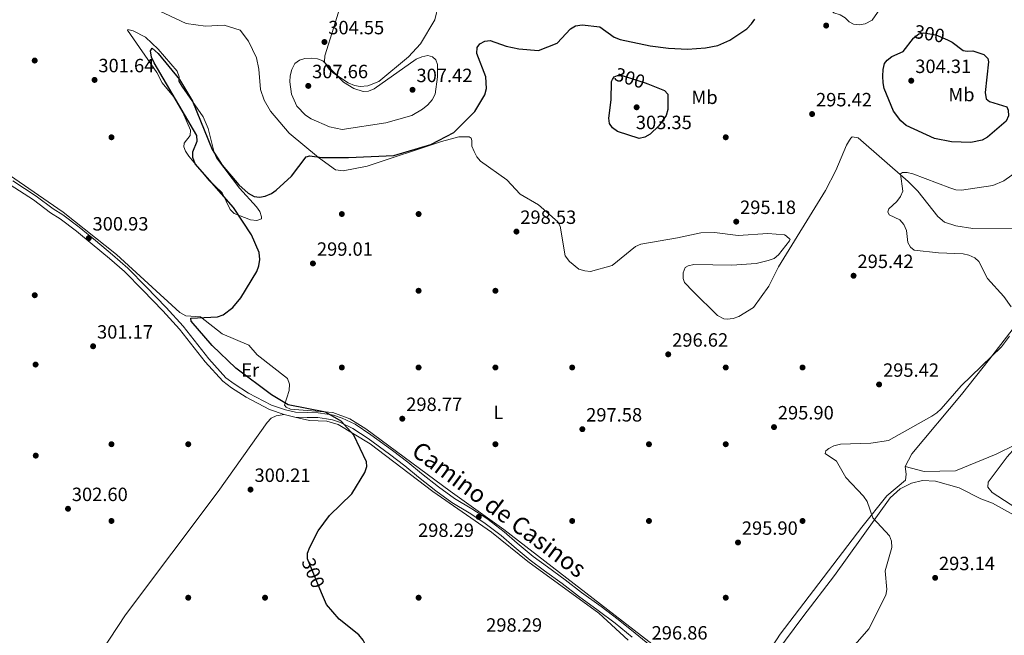
# Model space of a CAD drawing. Extents: x 615329 to 622289, y 669442 to 674184.
# Drawn here: x 619972 to 620485, y 673400 to 673721 of the extents above; entities that cross this region are included whole.
import ezdxf
from ezdxf.enums import TextEntityAlignment as Align

# ---------------------------------------------------------------- set-up
doc = ezdxf.new("R2010")
doc.units = 0
doc.header["$MEASUREMENT"] = 0
doc.linetypes.add('DGN Style 3', pattern=[109.409552, 78.14968, -31.259872])
doc.linetypes.add('DGN Style 5', pattern=[54.704776, 23.444904, -31.259872])
for name, color, linetype in [('Nivel 17', 7, 'Continuous'), ('Nivel 21', 7, 'Continuous'), ('Nivel 22', 7, 'Continuous'), ('Nivel 36', 7, 'Continuous'), ('Nivel 37', 7, 'Continuous'), ('Nivel 4', 7, 'Continuous'), ('Nivel 41', 7, 'Continuous'), ('Nivel 44', 7, 'Continuous'), ('Nivel 5', 7, 'Continuous'), ('Nivel 7', 7, 'Continuous')]:
    doc.layers.add(name, color=color, linetype=linetype)
doc.styles.add('Style-arial', font='arial.shx', dxfattribs={"bigfont": 'arialbig.shx'})
doc.styles.add('Style-ariali', font='ariali.shx', dxfattribs={"bigfont": 'arialibig.shx'})
doc.styles.add('Style-arialn', font='arialn.shx', dxfattribs={"bigfont": 'arialnbig.shx'})

# ---------------------------------------------------------------- blocks, each defined once
blk = doc.blocks.new('5PATER')
at = {"layer": 'Nivel 7', "linetype": 'Continuous', "lineweight": 0}
h = blk.add_hatch(color=53, dxfattribs=at)
edge = h.paths.add_edge_path()
edge.add_ellipse((0, 0), major_axis=(-1.1, -1.11), ratio=0.999422, start_angle=0, end_angle=360)
blk = doc.blocks.new('5PERFI')
at = {"layer": 'Nivel 17', "linetype": 'Continuous', "lineweight": 0}
h = blk.add_hatch(color=7, dxfattribs=at)
edge = h.paths.add_edge_path()
edge.add_arc((0, 0), 1.56, 315, 675)

msp = doc.modelspace()

# ---------------------------------------------------------------- linework, layer by layer
at = {"layer": 'Nivel 21', "color": 7, "linetype": 'Continuous', "lineweight": 0}
for points in [[(620103.335, 673520.395, 300.008), (620091.371, 673526.648, 300.085), (620083.999, 673531.486, 300.276), (620079.608, 673534.669, 300.391), (620070.646, 673544.536, 300.353), (620057.384, 673561.567, 300.468), (620048.532, 673571.31, 300.506), (620038.157, 673582.118, 300.544), (620028.471, 673591.802, 300.812), (620020.573, 673598.787, 300.965), (620011.618, 673606.277, 301.157), (620003.243, 673613.087, 301.348), (619994.643, 673619.614, 301.425), (619989.623, 673622.772, 301.54), (619980.783, 673629.398, 301.693), (619968.679, 673637.27, 301.846)], [(620302.384, 673393.622, 296.946), (620292.829, 673401.435, 297.137), (620283.952, 673408.696, 297.252), (620275.073, 673415.351, 297.328), (620264.809, 673422.724, 297.482), (620256.307, 673429.359, 297.596), (620247.1, 673436.035, 297.673), (620239.718, 673441.47, 297.788), (620231.362, 673448.459, 297.673), (620224.607, 673454.293, 298.094), (620215.502, 673461.2, 298.247), (620207.689, 673466.389, 298.247), (620198.758, 673471.783, 298.707), (620190.44, 673477.724, 299.013), (620181.432, 673484.821, 299.166), (620174.42, 673490.68, 299.319), (620166.312, 673496.772, 299.319), (620155.122, 673504.964, 299.587), (620147.031, 673510.411, 299.664), (620140.178, 673513.617, 299.855), (620135.723, 673515.108, 299.894), (620132.342, 673515.742, 300.008), (620127.682, 673516.35, 300.047), (620121.985, 673516.514, 300.008), (620115.789, 673516.664, 300.008), (620110.605, 673517.857, 300.008), (620103.335, 673520.395, 300.008)]]:
    msp.add_polyline3d(points, dxfattribs=at)
at = {"layer": 'Nivel 21', "color": 7, "linetype": 'DGN Style 3', "lineweight": 0}
for points in [[(620153.685, 673502.917, 299.587), (620145.796, 673508.228, 299.664), (620139.249, 673511.292, 299.855), (620135.092, 673512.683, 299.894), (620131.949, 673513.273, 300.008), (620127.483, 673513.855, 300.047), (620121.918, 673514.015, 300.008), (620115.476, 673514.171, 300.008), (620109.91, 673515.452, 300.008), (620102.338, 673518.094, 300.008), (620090.104, 673524.489, 300.085), (620082.578, 673529.427, 300.276), (620077.931, 673532.796, 300.391), (620068.731, 673542.925, 300.353), (620055.469, 673559.956, 300.468), (620046.705, 673569.603, 300.506), (620036.372, 673580.369, 300.544), (620026.758, 673589.979, 300.812), (620018.942, 673596.892, 300.965), (620010.027, 673604.348, 301.157), (620001.698, 673611.12, 301.348), (619993.218, 673617.557, 301.425), (619988.206, 673620.711, 301.54), (619979.35, 673627.347, 301.693), (619967.296, 673635.187, 301.846)], [(620291.246, 673399.5, 297.137), (620282.411, 673406.727, 297.252), (620273.594, 673413.336, 297.328), (620263.31, 673420.723, 297.482), (620254.804, 673427.36, 297.596), (620245.625, 673434.016, 297.673), (620238.173, 673439.503, 297.788), (620229.743, 673446.554, 297.673), (620223.032, 673452.35, 298.094), (620214.053, 673459.161, 298.247), (620206.35, 673464.276, 298.247), (620197.383, 673469.692, 298.707), (620188.939, 673475.723, 299.013), (620179.857, 673482.88, 299.166), (620172.867, 673488.721, 299.319), (620164.823, 673494.763, 299.319), (620153.685, 673502.917, 299.587)]]:
    msp.add_polyline3d(points, dxfattribs=at)
at = {"layer": 'Nivel 22', "color": 30, "linetype": 'DGN Style 5', "lineweight": 30, "elevation": 300, "flags": 128}
for points in [[(620437.985, 673711.814), (620440.632, 673713.959), (620443.199, 673714.48), (620449.421, 673713.426), (620455.447, 673710.724)], [(620280.986, 673690.056), (620281.818, 673691.485), (620283.585, 673692.242), (620286.036, 673692.149), (620297.966, 673688.434)], [(620129.442, 673422.552), (620122.08, 673440.182), (620122.084, 673440.275)]]:
    msp.add_lwpolyline(points, dxfattribs=at)
at = {"layer": 'Nivel 36', "color": 92, "linetype": 'Continuous', "lineweight": 0}
for points in [[(620381.213, 673743.356, 296.692), (620382.509, 673741.707, 296.386), (620383.044, 673733.822, 296.386), (620385.52, 673731.646, 296.386), (620391.433, 673729.023, 296.08), (620396.384, 673724.917, 296.08), (620399.521, 673723.877, 296.076), (620402.144, 673722.216, 295.766), (620404.283, 673720.111, 295.773), (620406.619, 673719.055, 296.087), (620409.614, 673718.687, 296.124), (620412.711, 673719.119, 296.121), (620416.199, 673721.02, 296.062), (620423.021, 673730.875, 295.773), (620428.055, 673734.293, 295.773), (620431.065, 673734.403, 295.773), (620434.014, 673733.703, 295.467), (620444.353, 673729.075, 295.094), (620447.369, 673728.432, 294.987), (620450.468, 673728.408, 294.906), (620455.47, 673729.816, 294.853), (620460.788, 673732.698, 294.918), (620473.589, 673743.739, 293.725), (620488.415, 673758.383, 293.685)], [(620031.17, 673732.454, 301.222), (620058.897, 673719.312, 300.609), (620069.021, 673717.863, 300.609), (620078.743, 673718.383, 300.609), (620087.119, 673715.794, 300.533), (620091.348, 673710.064, 300.609), (620095.501, 673701.499, 300.456), (620096.799, 673695.45, 300.15), (620097.571, 673684.947, 300.07), (620099.496, 673679.283, 300.076), (620102.792, 673673.542, 300.071), (620112.578, 673662.193, 299.997), (620127.804, 673649.415, 299.783), (620136.67, 673642.991, 299.42), (620140.755, 673642.448, 299.391), (620153.144, 673644.985, 299.263), (620191.879, 673657.86, 298.778), (620200.949, 673660.24, 298.608), (620206.331, 673660.203, 298.465), (620207.442, 673659.481, 298.389), (620207.773, 673658.416, 298.398), (620207.676, 673655.38, 298.465), (620208.86, 673652.56, 298.571), (620210.265, 673649.886, 298.691), (620212.182, 673647.532, 298.772), (620226.022, 673637.775, 298.389), (620232.875, 673630.275, 297.794), (620242.535, 673624.865, 298.083), (620252.445, 673615.919, 298.159), (620253.697, 673613.667, 298.159), (620256.396, 673598.201, 298.159), (620258.569, 673595.225, 298.159), (620263.548, 673591.241, 298.159), (620266.566, 673590.321, 298.159), (620269.544, 673589.967, 298.159), (620280.839, 673593.106, 297.93), (620293.052, 673603.131, 297.394), (620295.836, 673604.253, 297.394), (620314.785, 673607.668, 296.858), (620327.007, 673610.205, 297.317)], [(620190.431, 673729.298, 302.072), (620188.46, 673721.259, 301.669), (620180.969, 673708.786, 303.139), (620174.789, 673702.007, 303.991), (620159.281, 673689.048, 304.52), (620153.531, 673686.885, 304.692), (620149.531, 673686.472, 304.822), (620146.659, 673686.946, 304.925), (620143.26, 673688.356, 305.051), (620135.664, 673693.41, 305.281), (620133.38, 673695.556, 305.066), (620131.609, 673697.957, 304.666), (620130.996, 673699.48, 304.515), (620131.113, 673702.468, 304.371), (620135.801, 673717.487, 304.209), (620138.989, 673727.45, 305.051)], [(620028.37, 673715.818, 300.686), (620043.644, 673693.826, 301.221), (620046.405, 673688.468, 301.298), (620052.312, 673681.25, 301.068), (620057.13, 673672.854, 301.145), (620061.161, 673663.775, 300.992), (620061.073, 673660.895, 300.839), (620057.875, 673656.874, 299.996), (620057.714, 673655.034, 299.92), (620058.599, 673652.717, 299.767), (620060.273, 673650.234, 299.557), (620070.699, 673637.581, 300.379), (620077.619, 673631.094, 300.303), (620081.816, 673622.429, 300.226), (620083.831, 673620.207, 300.15), (620092.479, 673617.045, 299.384), (620095.67, 673616.593, 298.924), (620098.172, 673617.42, 299.231), (620098.22, 673618.523, 299.46), (620097.268, 673621.268, 299.46), (620095.585, 673623.75, 299.529), (620086.767, 673633.516, 300.226), (620074.752, 673649.36, 300.226), (620073.441, 673652.059, 300.226), (620070.386, 673664.507, 300.448), (620067.703, 673670.604, 300.532), (620056.657, 673686.632, 300.532), (620055.155, 673689.309, 300.762), (620055.19, 673691.454, 300.762), (620054.296, 673694.506, 300.915), (620044.355, 673705.964, 301.068), (620037.706, 673712.244, 301.145), (620031.367, 673715.554, 300.95), (620028.541, 673716.206, 300.698), (620028.37, 673715.818, 300.686)], [(620327.007, 673610.205, 297.317), (620334.077, 673610.387, 297.309), (620346.444, 673608.786, 296.705), (620361.992, 673609.77, 296.475), (620370.637, 673609.201, 296.322), (620371.56, 673608.712, 296.296), (620373.546, 673606.663, 296.245), (620373.156, 673605.982, 296.274), (620367.507, 673598.676, 297.011), (620365.15, 673596.821, 297.011), (620362.039, 673595.742, 297.011), (620355.931, 673594.259, 297.011), (620343.133, 673593.43, 296.934), (620323.347, 673593.681, 296.934), (620320.415, 673593.033, 296.934), (620318.833, 673592.095, 296.858), (620317.808, 673589.317, 296.943), (620317.862, 673586.325, 297.164), (620318.499, 673584.25, 297.317), (620323.08, 673579.667, 297.86), (620335.737, 673567.122, 297.241), (620339.005, 673565.385, 297.241), (620340.78, 673565.125, 297.241), (620343.897, 673565.473, 297.241), (620346.85, 673566.587, 297.241), (620354.494, 673571.331, 297.088), (620362.529, 673582.421, 295.712), (620367.47, 673592.44, 296.016), (620391.976, 673632.19, 295.789), (620397.305, 673642.644, 295.892), (620402.846, 673655.966, 295.633), (620404.407, 673658.558, 295.48), (620405.129, 673659.608, 295.48), (620405.896, 673660.167, 295.462), (620409.048, 673659.778, 295.403), (620435.038, 673636.935, 294.97), (620440.027, 673631.834, 294.684), (620450.499, 673618.687, 294.179), (620453.912, 673615.73, 294.001), (620459.858, 673613.911, 294.108), (620468.736, 673612.533, 294.638), (620498.997, 673612.715, 293.639)], [(620328.879, 673374.807, 296.219), (620224.463, 673455.567, 298.156), (620196.436, 673475.505, 298.389), (620152.551, 673507.972, 299.605), (620144.146, 673513.297, 299.797), (620135.378, 673516.627, 299.892), (620113.217, 673518.238, 299.69), (620111.061, 673519.253, 299.69), (620110.128, 673520.406, 299.614), (620112.608, 673528.094, 299.384), (620112.672, 673531.385, 299.293), (620111.676, 673534.209, 299.001), (620095.844, 673546.575, 300.303), (620091.499, 673551.579, 300.301), (620077.64, 673557.588, 300.15), (620066.435, 673566.353, 300.15), (620058.657, 673566.954, 299.997), (620055.575, 673568.733, 300.065), (620022.695, 673598.937, 300.961), (619994.839, 673621.01, 301.43), (619966.921, 673640.214, 301.451)], [(620501.588, 673575.682, 294.1), (620477.402, 673544.353, 294.96), (620462.792, 673525.862, 294.454), (620436.921, 673495.034, 294.344), (620433.543, 673488.359, 294.177), (620434.02, 673484.382, 294.177), (620433.567, 673481.253, 294.177), (620423.987, 673473.05, 294.636), (620410.824, 673456.689, 294.914), (620368.289, 673400.921, 295.905), (620361.929, 673391.023, 296.213)], [(620109.91, 673515.452, 300.005), (620105.874, 673514.79, 299.698), (620103.222, 673513.565, 299.584), (620101.056, 673511.321, 299.618), (620075.517, 673475.447, 300.507), (620027.304, 673411.095, 301.693), (619989.667, 673353.799, 304.488), (619968.117, 673319.75, 305.054), (619964.67, 673313.472, 305.276), (619955.025, 673291.35, 306.589)], [(620289.084, 673397.95, 297.631), (620273.88, 673411.956, 297.403), (620236.881, 673438.952, 297.401), (620218.015, 673454.185, 297.708), (620187.404, 673475.341, 298.446), (620154.783, 673500.2, 299.257), (620138.099, 673510.271, 299.816), (620132.223, 673512.079, 299.928), (620123.203, 673512.322, 300.262), (620115.476, 673514.171, 300.005)], [(620622.438, 673388.11, 290.098), (620573.538, 673427.589, 289.77), (620562.49, 673433.388, 289.923), (620510.179, 673455.767, 291.876), (620494.575, 673464.556, 292.566), (620478.733, 673474.82, 293.25), (620476.592, 673477.605, 293.288), (620476.704, 673480.235, 293.066), (620486.576, 673493.473, 291.558), (620490.925, 673498.232, 292.3), (620490.773, 673499.748, 292.547), (620480.857, 673494.768, 292.547), (620459.609, 673486.177, 293.041), (620443.411, 673485.774, 293.288), (620433.543, 673488.359, 294.177)], [(620362.129, 673385.741, 296.244), (620380.112, 673410.114, 295.939), (620396.738, 673431.553, 294.407), (620425.635, 673471.986, 294.593), (620430.865, 673476.748, 294.483), (620436.71, 673479.698, 294.33), (620442.542, 673481.049, 294.256), (620449.317, 673480.769, 294.177), (620461.518, 673477.338, 294.1), (620472.89, 673471.496, 293.116), (620478.981, 673469.215, 293.105), (620497.802, 673458.853, 292.548), (620520.17, 673448.562, 291.172), (620542.848, 673437.847, 291.064), (620562.322, 673430.017, 290.365), (620569.582, 673425.942, 290.352), (620598.263, 673405.802, 290.105), (620643.682, 673367.409, 289.334)]]:
    msp.add_polyline3d(points, dxfattribs=at)
at = {"layer": 'Nivel 4', "color": 30, "linetype": 'Continuous', "lineweight": 30, "elevation": 300, "flags": 128}
for points in [[(620122.084, 673440.275), (620122.202, 673443.184), (620123.274, 673446.331), (620127.589, 673454.799), (620133.648, 673462.905), (620145.156, 673474.085), (620151.997, 673485.209), (620153.113, 673488.384), (620152.882, 673490.84), (620146.19, 673504.761), (620139.724, 673512.023), (620131.492, 673516.728), (620112.002, 673520.595), (620103.38, 673525.722), (620084.711, 673539.59), (620072.505, 673551.494), (620061.512, 673564.159), (620061.343, 673565.712), (620075.186, 673566.331), (620078.234, 673567.472), (620083.256, 673571.297), (620087.384, 673576.321), (620095.693, 673590.022), (620096.708, 673593.063), (620097.225, 673596.366), (620096.948, 673599.993), (620092.906, 673609.204), (620083.64, 673623.459), (620063.683, 673646.086), (620062.388, 673649.383), (620062.38, 673652.386), (620064.643, 673657.992), (620064.507, 673660.901), (620042.295, 673698.772), (620040.928, 673701.767), (620040.336, 673705.022), (620041.122, 673706.436), (620044.239, 673703.657), (620055.42, 673690.199), (620062.283, 673678.79), (620072.425, 673653.569), (620077.642, 673645.452), (620086.296, 673635.269), (620091.132, 673630.923), (620094.249, 673629.142), (620097.113, 673628.876), (620100.079, 673629.267), (620103.336, 673630.689), (620105.773, 673632.497), (620113.794, 673639.667), (620121.449, 673649.897), (620123.35, 673650.421), (620129.534, 673649.493), (620143.475, 673649.409), (620167.172, 673650.547), (620186.366, 673656.332), (620198.279, 673662.569), (620209.285, 673673.515), (620214.564, 673682.069), (620215.317, 673685.409), (620214.975, 673691.497), (620210.279, 673703.615), (620210.59, 673706.881), (620211.924, 673708.654), (620214.466, 673710.089), (620217.223, 673710.374), (620225.67, 673707.458), (620232.167, 673706.142), (620242.461, 673705.299), (620252.217, 673709.091), (620259.102, 673716.551), (620261.678, 673718.09), (620265.149, 673718.632), (620274.377, 673717.647), (620281.938, 673712.261), (620284.964, 673710.993), (620300.692, 673707.628), (620310.231, 673706.433), (620319.991, 673705.945), (620329.381, 673706.562), (620335.843, 673707.899), (620342.137, 673710.645), (620350.941, 673716.508), (620353.469, 673719.098), (620355.072, 673721.633)], [(620467.596, 673657.214), (620457.608, 673657.682), (620448.754, 673659.341), (620433.982, 673666.095), (620431.135, 673668.511), (620427.409, 673673.589), (620422.599, 673685.438), (620421.978, 673688.376), (620421.904, 673691.86), (620421.989, 673695.355), (620422.685, 673698.549), (620424.135, 673700.282), (620426.508, 673702.115), (620432.411, 673704.793), (620437.817, 673711.678), (620437.985, 673711.814)], [(620455.447, 673710.724), (620458.034, 673709.564), (620463.65, 673705.171), (620465.737, 673704.829), (620468.796, 673705.111), (620474.455, 673703.219), (620476.563, 673701.161), (620476.953, 673699.328), (620475.066, 673683.326), (620475.731, 673680.102), (620477.326, 673678.627), (620486.39, 673675.81), (620487.182, 673674.09), (620487.216, 673671.273), (620486.148, 673668.442), (620476.326, 673659.991), (620473.543, 673658.558), (620467.596, 673657.214)], [(620297.966, 673688.434), (620299.468, 673687.832), (620308.062, 673684.39), (620309.8, 673682.512), (620309.775, 673674.426), (620308.955, 673671.291), (620305.161, 673665.916), (620300.557, 673661.633), (620297.88, 673660.069), (620294.949, 673659.304), (620283.693, 673663.083), (620280.975, 673664.888), (620279.416, 673667.197), (620279.016, 673669.888), (620280.247, 673679.521), (620280.404, 673689.057), (620280.986, 673690.056)], [(620147.529, 673337.158), (620147.252, 673350.494), (620148.433, 673356.559), (620154.215, 673372.37), (620154.619, 673378.688), (620153.528, 673391.884), (620152.685, 673394.758), (620151.063, 673397.877), (620148.789, 673400.602), (620138.619, 673408.816), (620132.018, 673416.383), (620129.442, 673422.552)]]:
    msp.add_lwpolyline(points, dxfattribs=at)
at = {"layer": 'Nivel 5', "color": 30, "linetype": 'Continuous', "lineweight": 0, "flags": 128}
for points, elevation in [([(620151.05, 673683.869), (620153.91, 673684.122), (620156.798, 673685.326), (620178.658, 673700.743), (620181.706, 673702.005), (620184.761, 673702.655), (620187.22, 673701.95), (620188.955, 673700.378), (620189.842, 673697.938), (620189.919, 673691.568), (620188.661, 673682.524), (620187.124, 673679.527), (620184.828, 673676.926), (620182.037, 673674.687), (620176.401, 673671.421), (620162.917, 673667.478), (620140.211, 673664.004), (620133.584, 673665.439), (620124.024, 673669.574), (620121.06, 673671.499), (620116.592, 673676.223), (620113.697, 673682.559), (620112.885, 673688.921), (620113.092, 673692.109), (620113.909, 673695.427), (620115.589, 673698.387), (620117.894, 673700.253), (620120.701, 673701.145), (620124.009, 673701.185), (620127.319, 673700.98), (620130.129, 673699.928), (620140.908, 673688.672), (620146.311, 673685.405), (620151.05, 673683.869)], 305), ([(620500.852, 673648.617), (620484.78, 673637.38), (620479.21, 673634.817), (620462.868, 673632.396), (620459.878, 673632.684), (620456.802, 673633.688), (620437.439, 673640.899), (620434.53, 673641.628), (620432.141, 673641.599), (620431.045, 673641.034), (620432.254, 673631.877), (620431.005, 673629.149), (620429.2, 673626.493), (620424.897, 673622.643), (620424.363, 673621.227), (620425.193, 673619.57), (620430.602, 673616.892), (620432.776, 673614.468), (620434.099, 673611.421), (620434.909, 673605.243), (620436.226, 673602.686), (620438.186, 673601.239), (620450.781, 673599.738), (620463.651, 673599.281), (620466.661, 673598.583), (620469.68, 673597.21), (620471.847, 673595.337), (620476.327, 673586.323), (620484.873, 673576.933), (620488.674, 673571.588)], 295), ([(620487.818, 673556.263), (620483.657, 673550.821), (620462.653, 673530.36), (620452.152, 673518.395), (620450.014, 673516.292), (620447.401, 673514.545), (620424.861, 673501.931), (620415.53, 673500.621), (620399.732, 673500.052), (620396.343, 673499.25), (620393.694, 673497.845), (620392.178, 673496.54), (620391.826, 673495.249), (620397.673, 673491.247), (620402.575, 673482.71), (620411.816, 673472.973), (620413.602, 673470.171), (620416.676, 673461.612), (620425.365, 673452.283), (620426.319, 673449.415), (620426.543, 673446.11), (620423.116, 673434.045), (620423.885, 673424.222), (620423.352, 673421.261), (620414.619, 673403.818), (620406.28, 673394.283)], 295)]:
    msp.add_lwpolyline(points, dxfattribs=dict(at, elevation=elevation))

# ---------------------------------------------------------------- block references
at = {"layer": 'Nivel 17', "color": 7, "linetype": 'Continuous', "lineweight": 0}
for p in [(619980, 673700, 301.864), (620020, 673660, 301.385), (620340, 673660, 297.078), (620140, 673620, 299.95), (620180, 673620, 298.993), (620180, 673580, 298.275), (620220, 673580, 298.035), (619980.028, 673577.672, 301.864), (619980.465, 673541.533, 302.103), (620140, 673540, 298.993), (620180, 673540, 298.035), (620220, 673540, 297.318), (620260, 673540, 296.121), (620340, 673540, 295.882), (620380, 673540, 296.36), (620020, 673500, 300.907), (620060, 673500, 300.428), (620220, 673500, 298.275), (620300, 673500, 297.078), (620340, 673500, 295.643), (619980.555, 673494.061, 301.864), (620020, 673460, 301.385), (620260, 673460, 297.557), (620300, 673460, 296.121), (620380, 673460, 295.403), (620060, 673420, 300.907), (620100, 673420, 300.189), (620180, 673420, 298.753), (620340, 673420, 295.403)]:
    msp.add_blockref('5PERFI', p, dxfattribs=at)
at = {"layer": 'Nivel 7', "color": 53, "linetype": 'Continuous', "lineweight": 0}
for p in [(620392.309, 673718.241, 296.41), (620130.952, 673709.688, 304.546), (620011.192, 673689.895, 301.644), (620122.53, 673686.797, 307.657), (620436.642, 673689.495, 304.307), (620176.832, 673684.758, 307.417), (620293.583, 673675.634, 303.349), (620384.975, 673672.119, 295.423), (620345.467, 673616.016, 295.183), (620230.972, 673610.833, 298.533), (620008.147, 673607.401, 300.926), (620124.947, 673594.235, 299.012), (620406.578, 673587.84, 295.423), (620010.422, 673551.069, 301.165), (620310.037, 673546.853, 296.619), (620419.884, 673531.152, 295.423), (620171.504, 673513.321, 298.773), (620265.299, 673507.84, 297.576), (620365.141, 673508.926, 295.901), (620092.435, 673476.343, 300.208), (619997.357, 673466.371, 302.601), (620211.33, 673462.099, 298.294), (620346.387, 673448.786, 295.901), (620449.088, 673430.36, 293.145)]:
    msp.add_blockref('5PATER', p, dxfattribs=at)

# ---------------------------------------------------------------- texts
at = {"layer": 'Nivel 37', "color": 92, "linetype": 'Continuous', "lineweight": 0, "style": 'Style-arialn'}
for s, p in [('Mb', (620328.958, 673680.853, 298.207)), ('Mb', (620462.784, 673682.278, 301.806)), ('Er', (620092.272, 673538.703, 300.094)), ('L', (620221.557, 673516.597, 297.86))]:
    msp.add_text(s, height=7, dxfattribs=at).set_placement(p, align=Align.MIDDLE_CENTER)
at = {"layer": 'Nivel 41', "color": 7, "linetype": 'Continuous', "lineweight": 0, "style": 'Style-arial'}
for s, p in [('304.55', (620132.938, 673713.688, 304.546)), ('301.64', (620013.178, 673693.895, 301.644)), ('307.66', (620124.516, 673690.797, 307.657)), ('304.31', (620438.722, 673693.495, 304.307)), ('307.42', (620178.884, 673688.758, 307.417)), ('295.42', (620387.026, 673676.119, 295.423)), ('303.35', (620293.167, 673664.26, 303.349)), ('295.18', (620347.452, 673620.016, 295.183)), ('298.53', (620232.958, 673614.833, 298.533)), ('300.93', (620010.132, 673611.401, 300.926)), ('299.01', (620127.026, 673598.235, 299.012)), ('295.42', (620408.63, 673591.84, 295.423)), ('301.17', (620012.474, 673555.069, 301.165)), ('296.62', (620312.088, 673550.853, 296.619)), ('295.42', (620421.936, 673535.152, 295.423)), ('298.77', (620173.556, 673517.321, 298.773)), ('297.58', (620267.284, 673511.84, 297.576)), ('295.90', (620367.126, 673512.926, 295.901)), ('300.21', (620094.514, 673480.343, 300.208)), ('302.60', (619999.342, 673470.371, 302.601)), ('298.29', (620179.699, 673451.685, 298.294)), ('295.90', (620348.372, 673452.786, 295.901)), ('293.14', (620451.074, 673434.36, 293.145)), ('298.29', (620215.19, 673402.288, 298.294)), ('296.86', (620301.372, 673398.185, 296.858))]:
    msp.add_text(s, height=7, dxfattribs=at).set_placement(p)
at = {"layer": 'Nivel 41', "color": 7, "linetype": 'Continuous', "lineweight": 0, "style": 'Style-ariali'}
for rotation, p in [(350.38543, (620446.106, 673713.987, 300)), (342.70342, (620290.021, 673690.908, 300)), (292.66447, (620125.124, 673432.891, 300))]:
    msp.add_text('300', height=7, rotation=rotation, dxfattribs=at).set_placement(p, align=Align.MIDDLE_CENTER)
at = {"layer": 'Nivel 44', "color": 7, "linetype": 'Continuous', "lineweight": 0, "style": 'Style-ariali'}
msp.add_text('Camino de Casinos', height=9, rotation=323.311, dxfattribs=at).set_placement((620219.304, 673462.386, 298.205), align=Align.CENTER)

doc.saveas('drawing.dxf')
